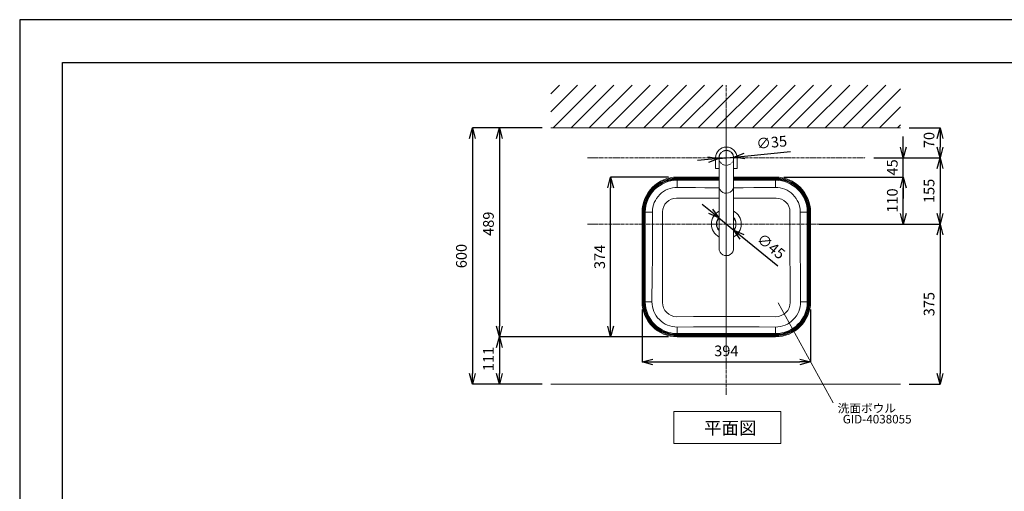
# Model space of a CAD drawing. Units: millimetres. Extents: x 117 to 4317, y 34 to 3004.
# Drawn here: x 117 to 2420, y 1900 to 3004 of the extents above; entities that cross this region are included whole.
import ezdxf
from ezdxf.enums import TextEntityAlignment as Align

# ---------------------------------------------------------------- set-up
doc = ezdxf.new("R2010")
doc.units = ezdxf.units.MM
doc.linetypes.add('CENTER1', pattern=[10, 6.25, -1.25, 1.25, -1.25])
doc.linetypes.add('DOT', pattern=[2.5, 0.625, -1.875])
doc.layers.get('0').update_dxf_attribs({"lineweight": 0})
for name, color, linetype, lineweight in [('DOT', 181, 'DOT', 0), ('中心線', 1, 'CENTER1', 0), ('図面枠', 6, 'Continuous', 25), ('太線', 4, 'Continuous', 15), ('寸法', 3, 'Continuous', 5), ('文字', 4, 'Continuous', 15), ('水栓', 2, 'Continuous', 15), ('洗面', 150, 'Continuous', 15), ('細線', 7, 'Continuous', 9)]:
    doc.layers.add(name, color=color, linetype=linetype, lineweight=lineweight)
doc.styles.add('japanese', font='romans.shx', dxfattribs={"bigfont": 'bigfont.shx'})
doc.dimstyles.new('KIHON', dxfattribs={"dimscale": 10, "dimtxt": 2.5, "dimasz": 2.5, "dimexe": 0, "dimexo": 2, "dimgap": 1, "dimtad": 1, "dimdec": 0, "dimdsep": 46, "dimtxsty": 'japanese', "dimblk": 'OPEN30', "dimcen": 2.5, "dimadec": 0, "dimazin": 0, "dimtfac": 1, "dimtdec": 0, "dimtmove": 0, "dimatfit": 0, "dimfxl": 1, "dimarcsym": 0})

# ---------------------------------------------------------------- blocks, each defined once
blk = doc.blocks.new('_Open30')
at = {"color": 0, "linetype": 'ByBlock', "lineweight": -2}
for p, q in [((-1, 0.268), (0, 0)), ((0, 0), (-1, -0.268)), ((0, 0), (-1, 0))]:
    blk.add_line(p, q, dxfattribs=at)
blk = doc.blocks.new('*D3')
at = {"layer": 'Defpoints', "color": 0, "transparency": 16777216}
for p in [(1359.1, 2750.8), (1175.6, 2150.8), (1359.1, 2150.8)]:
    blk.add_point(p, dxfattribs=at)
at = {"layer": '寸法', "color": 0, "lineweight": -2, "transparency": 16777216}
for p, q in [((1339.1, 2750.8), (1175.6, 2750.8)), ((1175.6, 2725.8), (1175.6, 2175.8)), ((1339.1, 2150.8), (1175.6, 2150.8))]:
    blk.add_line(p, q, dxfattribs=at)
at = {"layer": '寸法', "color": 0, "lineweight": -2, "transparency": 16777216, "xscale": 25, "yscale": 25, "zscale": 25}
for p, rotation in [((1175.6, 2750.8), 90), ((1175.6, 2150.8), 270)]:
    blk.add_blockref('_Open30', p, dxfattribs=dict(at, rotation=rotation))
at = {"layer": '寸法', "color": 0, "transparency": 16777216, "insert": (1153.1, 2450.8), "char_height": 25, "attachment_point": 5, "rotation": 90, "style": 'japanese'}
blk.add_mtext('600', dxfattribs=at)
blk = doc.blocks.new('*D6')
at = {"layer": 'Defpoints', "color": 0, "transparency": 16777216}
for p in [(1359.1, 2750.8), (1238.9, 2261.8), (1654.7, 2261.8)]:
    blk.add_point(p, dxfattribs=at)
at = {"layer": '寸法', "color": 0, "lineweight": -2, "transparency": 16777216}
for p, q in [((1339.1, 2750.8), (1238.9, 2750.8)), ((1238.9, 2725.8), (1238.9, 2286.8)), ((1634.7, 2261.8), (1238.9, 2261.8))]:
    blk.add_line(p, q, dxfattribs=at)
at = {"layer": '寸法', "color": 0, "lineweight": -2, "transparency": 16777216, "xscale": 25, "yscale": 25, "zscale": 25}
for p, rotation in [((1238.9, 2750.8), 90), ((1238.9, 2261.8), 270)]:
    blk.add_blockref('_Open30', p, dxfattribs=dict(at, rotation=rotation))
at = {"layer": '寸法', "color": 0, "transparency": 16777216, "insert": (1216.4, 2526.4), "char_height": 25, "attachment_point": 5, "rotation": 90, "style": 'japanese'}
blk.add_mtext('489', dxfattribs=at)
blk = doc.blocks.new('*D7')
at = {"layer": 'Defpoints', "color": 0, "transparency": 16777216}
for p in [(1752.2, 2679.1), (1787, 2682.5)]:
    blk.add_point(p, dxfattribs=at)
at = {"layer": '寸法', "color": 0, "lineweight": -2, "transparency": 16777216}
for p, q in [((1811.9, 2684.9), (1919.5, 2695.3)), ((1727.3, 2676.7), (1702.4, 2674.3)), ((1752.2, 2679.1), (1787, 2682.5))]:
    blk.add_line(p, q, dxfattribs=at)
at = {"layer": '寸法', "color": 0, "lineweight": -2, "transparency": 16777216, "xscale": 25, "yscale": 25, "zscale": 25}
for p, rotation in [((1752.2, 2679.1), 5.521673157720962), ((1787, 2682.5), 185.521673157721)]:
    blk.add_blockref('_Open30', p, dxfattribs=dict(at, rotation=rotation))
at = {"layer": '寸法', "color": 0, "transparency": 16777216, "insert": (1876, 2713.7), "char_height": 25, "attachment_point": 5, "rotation": 5.5217, "style": 'japanese'}
blk.add_mtext('∅35', dxfattribs=at)
blk = doc.blocks.new('*D8')
at = {"layer": 'Defpoints', "color": 0, "transparency": 16777216}
for p in [(1654.7, 2261.8), (1238.9, 2150.8), (1359.1, 2150.8)]:
    blk.add_point(p, dxfattribs=at)
at = {"layer": '寸法', "color": 0, "lineweight": -2, "transparency": 16777216}
for p, q in [((1634.7, 2261.8), (1238.9, 2261.8)), ((1238.9, 2236.8), (1238.9, 2175.8)), ((1339.1, 2150.8), (1238.9, 2150.8))]:
    blk.add_line(p, q, dxfattribs=at)
at = {"layer": '寸法', "color": 0, "lineweight": -2, "transparency": 16777216, "xscale": 25, "yscale": 25, "zscale": 25}
for p, rotation in [((1238.9, 2261.8), 90), ((1238.9, 2150.8), 270)]:
    blk.add_blockref('_Open30', p, dxfattribs=dict(at, rotation=rotation))
at = {"layer": '寸法', "color": 0, "transparency": 16777216, "insert": (1216.4, 2209.9), "char_height": 25, "attachment_point": 5, "rotation": 90, "style": 'japanese'}
blk.add_mtext('111', dxfattribs=at)
blk = doc.blocks.new('*D9')
at = {"layer": 'Defpoints', "color": 0, "transparency": 16777216}
for p in [(1572.6, 2345.9), (1966.6, 2345.9), (1966.6, 2203.2)]:
    blk.add_point(p, dxfattribs=at)
at = {"layer": '寸法', "color": 0, "lineweight": -2, "transparency": 16777216}
for p, q in [((1572.6, 2325.9), (1572.6, 2203.2)), ((1966.6, 2325.9), (1966.6, 2203.2)), ((1597.6, 2203.2), (1941.6, 2203.2))]:
    blk.add_line(p, q, dxfattribs=at)
at = {"layer": '寸法', "color": 0, "lineweight": -2, "transparency": 16777216, "xscale": 25, "yscale": 25, "zscale": 25, "rotation": 180}
blk.add_blockref('_Open30', (1572.6, 2203.2), dxfattribs=at)
at = {"layer": '寸法', "color": 0, "lineweight": -2, "transparency": 16777216, "xscale": 25, "yscale": 25, "zscale": 25}
blk.add_blockref('_Open30', (1966.6, 2203.2), dxfattribs=at)
at = {"layer": '寸法', "color": 0, "transparency": 16777216, "insert": (1769.6, 2225.7), "char_height": 25, "attachment_point": 5, "style": 'japanese'}
blk.add_mtext('394', dxfattribs=at)
blk = doc.blocks.new('*D14')
at = {"layer": 'Defpoints', "color": 0, "transparency": 16777216}
for p in [(2094.6, 2680.8), (2094.6, 2525.8), (2269.6, 2525.8)]:
    blk.add_point(p, dxfattribs=at)
at = {"layer": '寸法', "color": 0, "lineweight": -2, "transparency": 16777216}
for p, q in [((2114.6, 2680.8), (2269.6, 2680.8)), ((2269.6, 2655.8), (2269.6, 2550.8)), ((2114.6, 2525.8), (2269.6, 2525.8))]:
    blk.add_line(p, q, dxfattribs=at)
at = {"layer": '寸法', "color": 0, "lineweight": -2, "transparency": 16777216, "xscale": 25, "yscale": 25, "zscale": 25}
for p, rotation in [((2269.6, 2680.8), 90), ((2269.6, 2525.8), 270)]:
    blk.add_blockref('_Open30', p, dxfattribs=dict(at, rotation=rotation))
at = {"layer": '寸法', "color": 0, "transparency": 16777216, "insert": (2247.1, 2603.3), "char_height": 25, "attachment_point": 5, "rotation": 90, "style": 'japanese'}
blk.add_mtext('155', dxfattribs=at)
blk = doc.blocks.new('*D15')
at = {"layer": 'Defpoints', "color": 0, "transparency": 16777216}
for p in [(2094.6, 2525.8), (2177.2, 2150.8), (2269.6, 2150.8)]:
    blk.add_point(p, dxfattribs=at)
at = {"layer": '寸法', "color": 0, "lineweight": -2, "transparency": 16777216}
for p, q in [((2114.6, 2525.8), (2269.6, 2525.8)), ((2269.6, 2500.8), (2269.6, 2175.8)), ((2197.2, 2150.8), (2269.6, 2150.8))]:
    blk.add_line(p, q, dxfattribs=at)
at = {"layer": '寸法', "color": 0, "lineweight": -2, "transparency": 16777216, "xscale": 25, "yscale": 25, "zscale": 25}
for p, rotation in [((2269.6, 2525.8), 90), ((2269.6, 2150.8), 270)]:
    blk.add_blockref('_Open30', p, dxfattribs=dict(at, rotation=rotation))
at = {"layer": '寸法', "color": 0, "transparency": 16777216, "insert": (2247.1, 2338.3), "char_height": 25, "attachment_point": 5, "rotation": 90, "style": 'japanese'}
blk.add_mtext('375', dxfattribs=at)
blk = doc.blocks.new('*D18')
at = {"layer": 'Defpoints', "color": 0, "transparency": 16777216}
for p in [(2177.2, 2750.8), (2094.6, 2680.8), (2269.6, 2680.8)]:
    blk.add_point(p, dxfattribs=at)
at = {"layer": '寸法', "color": 0, "lineweight": -2, "transparency": 16777216}
for p, q in [((2197.2, 2750.8), (2269.6, 2750.8)), ((2269.6, 2725.8), (2269.6, 2705.8)), ((2114.6, 2680.8), (2269.6, 2680.8))]:
    blk.add_line(p, q, dxfattribs=at)
at = {"layer": '寸法', "color": 0, "lineweight": -2, "transparency": 16777216, "xscale": 25, "yscale": 25, "zscale": 25}
for p, rotation in [((2269.6, 2750.8), 90), ((2269.6, 2680.8), 270)]:
    blk.add_blockref('_Open30', p, dxfattribs=dict(at, rotation=rotation))
at = {"layer": '寸法', "color": 0, "transparency": 16777216, "insert": (2247.1, 2722.3), "char_height": 25, "attachment_point": 5, "rotation": 90, "style": 'japanese'}
blk.add_mtext('70', dxfattribs=at)
blk = doc.blocks.new('*D20')
at = {"layer": 'Defpoints', "color": 0, "transparency": 16777216}
for p in [(1752.2, 2539.9), (1787, 2511.6)]:
    blk.add_point(p, dxfattribs=at)
at = {"layer": '寸法', "color": 0, "lineweight": -2, "transparency": 16777216}
for p, q in [((1732.8, 2555.7), (1713.4, 2571.5)), ((1752.2, 2539.9), (1787, 2511.6)), ((1806.4, 2495.8), (1890.3, 2427.6))]:
    blk.add_line(p, q, dxfattribs=at)
at = {"layer": '寸法', "color": 0, "lineweight": -2, "transparency": 16777216, "xscale": 25, "yscale": 25, "zscale": 25}
for p, rotation in [((1752.2, 2539.9), 320.8797305257691), ((1787, 2511.6), 140.8797305257691)]:
    blk.add_blockref('_Open30', p, dxfattribs=dict(at, rotation=rotation))
at = {"layer": '寸法', "color": 0, "lineweight": 5, "transparency": 16777216, "insert": (1872.3, 2471.2), "char_height": 25, "attachment_point": 5, "rotation": 320.8797, "style": 'japanese'}
blk.add_mtext('∅45', dxfattribs=at)
blk = doc.blocks.new('*D30')
at = {"layer": 'Defpoints', "color": 0, "transparency": 16777216}
for p in [(1499, 2635.8), (1654.7, 2635.8), (1654.7, 2261.8)]:
    blk.add_point(p, dxfattribs=at)
at = {"layer": '寸法', "color": 0, "lineweight": -2, "transparency": 16777216}
for p, q in [((1634.7, 2635.8), (1499, 2635.8)), ((1499, 2286.8), (1499, 2610.8)), ((1634.7, 2261.8), (1499, 2261.8))]:
    blk.add_line(p, q, dxfattribs=at)
at = {"layer": '寸法', "color": 0, "lineweight": -2, "transparency": 16777216, "xscale": 25, "yscale": 25, "zscale": 25}
for p, rotation in [((1499, 2635.8), 90), ((1499, 2261.8), 270)]:
    blk.add_blockref('_Open30', p, dxfattribs=dict(at, rotation=rotation))
at = {"layer": '寸法', "color": 0, "transparency": 16777216, "insert": (1476.5, 2448.8), "char_height": 25, "attachment_point": 5, "rotation": 90, "style": 'japanese'}
blk.add_mtext('374', dxfattribs=at)
blk = doc.blocks.new('*D31')
at = {"layer": 'Defpoints', "color": 0, "transparency": 16777216}
for p in [(1884.5, 2635.8), (2183.6, 2635.8), (1966.6, 2525.8)]:
    blk.add_point(p, dxfattribs=at)
at = {"layer": '寸法', "color": 0, "lineweight": -2, "transparency": 16777216}
for p, q in [((1904.5, 2635.8), (2183.6, 2635.8)), ((2183.6, 2550.8), (2183.6, 2610.8)), ((1986.6, 2525.8), (2183.6, 2525.8))]:
    blk.add_line(p, q, dxfattribs=at)
at = {"layer": '寸法', "color": 0, "lineweight": -2, "transparency": 16777216, "xscale": 25, "yscale": 25, "zscale": 25}
for p, rotation in [((2183.6, 2635.8), 90), ((2183.6, 2525.8), 270)]:
    blk.add_blockref('_Open30', p, dxfattribs=dict(at, rotation=rotation))
at = {"layer": '寸法', "color": 0, "transparency": 16777216, "insert": (2161.1, 2580.8), "char_height": 25, "attachment_point": 5, "rotation": 90, "style": 'japanese'}
blk.add_mtext('110', dxfattribs=at)
blk = doc.blocks.new('*D32')
at = {"layer": 'Defpoints', "color": 0, "transparency": 16777216}
for p in [(2094.6, 2680.8), (2183.6, 2680.8), (1884.5, 2635.8)]:
    blk.add_point(p, dxfattribs=at)
at = {"layer": '寸法', "color": 0, "lineweight": -2, "transparency": 16777216}
for p, q in [((2183.6, 2705.8), (2183.6, 2730.8)), ((2114.6, 2680.8), (2183.6, 2680.8)), ((2183.6, 2635.8), (2183.6, 2680.8)), ((1904.5, 2635.8), (2183.6, 2635.8)), ((2183.6, 2610.8), (2183.6, 2585.8))]:
    blk.add_line(p, q, dxfattribs=at)
at = {"layer": '寸法', "color": 0, "lineweight": -2, "transparency": 16777216, "xscale": 25, "yscale": 25, "zscale": 25}
for p, rotation in [((2183.6, 2680.8), 270), ((2183.6, 2635.8), 90)]:
    blk.add_blockref('_Open30', p, dxfattribs=dict(at, rotation=rotation))
at = {"layer": '寸法', "color": 0, "transparency": 16777216, "insert": (2161.1, 2658.3), "char_height": 25, "attachment_point": 5, "rotation": 90, "style": 'japanese'}
blk.add_mtext('45', dxfattribs=at)

msp = doc.modelspace()

# ---------------------------------------------------------------- linework, layer by layer
at = {"layer": 'Defpoints'}
msp.add_lwpolyline([(116.6216254, 33.986642), (4316.6216254, 33.986642), (4316.6216254, 3003.986642), (116.6216254, 3003.986642)], close=True, dxfattribs=at)
at = {"layer": 'DOT', "ltscale": 0.5}
msp.add_circle((1769.596661, 2680.8043151), 17.5, dxfattribs=at)
at = {"layer": '中心線'}
for p, q in [((1769.596661, 2125.8043151), (1769.596661, 2850.8043151)), ((1769.596661, 2793.4121909), (1769.596661, 2230.1794452)), ((1444.5941118, 2680.8043151), (2094.5992102, 2680.8043151)), ((1444.5941118, 2525.8043151), (2094.5992102, 2525.8043151))]:
    msp.add_line(p, q, dxfattribs=at)
at = {"layer": '図面枠'}
for p, q in [((216.6216254, 133.986642), (216.6216254, 2903.986642)), ((216.6216254, 2903.986642), (4216.6216254, 2903.986642))]:
    msp.add_line(p, q, dxfattribs=at)
at = {"layer": '太線'}
msp.add_line((1359.096661, 2750.8043151), (2177.1987395, 2750.8043151), dxfattribs=at)
at = {"layer": '文字'}
for p, q in [((1891.2154104, 2341.7234617), (2019.3051021, 2107.193989)), ((1647.1889711, 2086.8681618), (1897.1889711, 2086.8681618)), ((1647.1889711, 2086.8681618), (1647.1889711, 2011.8681618)), ((1897.1889711, 2011.8681618), (1897.1889711, 2086.8681618)), ((1647.1889711, 2011.8681618), (1897.1889711, 2011.8681618))]:
    msp.add_line(p, q, dxfattribs=at)
at = {"layer": '水栓', "ltscale": 2}
for p, q in [((1744.596661, 2655.8043151), (1744.596661, 2680.8043151)), ((1752.596661, 2680.8043151), (1752.5859722, 2468.8096587)), ((1786.596661, 2680.8043151), (1786.5859722, 2467.9571091)), ((1794.596661, 2680.8043151), (1794.596661, 2655.8043151)), ((1752.596661, 2655.8043151), (1744.596661, 2655.8043151)), ((1794.596661, 2655.8043151), (1786.596661, 2655.8043151))]:
    msp.add_line(p, q, dxfattribs=at)
for centre, radius, start, end in [((1769.596661, 2680.8043151), 25, 0, 180), ((1769.596661, 2680.8043151), 17, 0, 180), ((1769.6073498, 2614.8096587), 17.0106888, 180, 2.872780111), ((1769.596661, 2468.8096587), 17.0106888, 180, 2.872780111)]:
    msp.add_arc(centre, radius, start, end, dxfattribs=at)
at = {"layer": '洗面'}
for p, q in [((1654.7027385, 2635.8135392), (1654.7027385, 2631.6700871)), ((1752.5944934, 2635.8135392), (1654.7027385, 2635.8135392)), ((1654.7027385, 2633.6679379), (1752.5943852, 2633.6679379)), ((1752.5942845, 2631.6700871), (1654.7027385, 2631.6700871)), ((1654.7027385, 2611.4755401), (1654.7027385, 2630.2276852)), ((1654.7027385, 2630.2276852), (1752.5942117, 2630.2276852)), ((1752.5941136, 2628.2807426), (1654.7027385, 2628.2807426)), ((1884.4905835, 2628.2807426), (1786.5941238, 2628.2807426)), ((1786.5942216, 2630.2276852), (1884.4905835, 2630.2276852)), ((1884.4905835, 2631.6700871), (1786.594294, 2631.6700871)), ((1786.5943943, 2633.6679379), (1884.4905835, 2633.6679379)), ((1884.4905835, 2635.8135392), (1786.5945021, 2635.8135392)), ((1884.4905835, 2635.8135392), (1884.4905835, 2631.6700871)), ((1884.4905835, 2611.4755401), (1884.4905835, 2630.2276852)), ((1654.7027385, 2611.4755401), (1697.6695971, 2611.0340611)), ((1697.6695971, 2611.0340611), (1719.1597062, 2610.8445034)), ((1719.1597062, 2610.8445034), (1752.5932229, 2610.615138)), ((1786.5932383, 2610.6485441), (1808.9098841, 2610.7608213)), ((1808.9098841, 2610.7608213), (1834.1038249, 2610.9651793)), ((1834.1038249, 2610.9651793), (1884.4905835, 2611.4755401)), ((1653.0816244, 2586.4234738), (1652.8532692, 2586.424477)), ((1689.0480468, 2586.2600658), (1653.0816244, 2586.4234738)), ((1707.9778918, 2586.1934814), (1689.0480468, 2586.2600658)), ((1726.9077459, 2586.1674677), (1707.9778918, 2586.1934814)), ((1745.8375568, 2586.1806675), (1726.9077459, 2586.1674677)), ((1752.5919913, 2586.1886516), (1745.8375568, 2586.1806675)), ((1793.3560236, 2586.1806594), (1786.59201, 2586.1886537)), ((1812.2859527, 2586.1674724), (1793.3560236, 2586.1806594)), ((1831.2156991, 2586.1934834), (1812.2859527, 2586.1674724)), ((1850.1452753, 2586.2600694), (1831.2156991, 2586.1934834)), ((1886.1116977, 2586.4234738), (1850.1452753, 2586.2600694)), ((1886.3400527, 2586.424477), (1886.1116977, 2586.4234738)), ((1572.596661, 2553.7074618), (1572.596661, 2343.9011685)), ((1572.596661, 2553.7074618), (1576.7401131, 2553.7074618)), ((1574.7422623, 2343.9011685), (1574.7422623, 2553.7074618)), ((1576.7401131, 2553.7074618), (1576.7401131, 2343.9011685)), ((1578.1825151, 2343.9011685), (1578.1825151, 2553.7074618)), ((1578.1825151, 2553.7074618), (1596.7190464, 2553.7074618)), ((1580.1294576, 2553.7074618), (1580.1294576, 2343.9011685)), ((1596.7157235, 2492.4609286), (1596.7503113, 2536.2051947)), ((1596.7503113, 2536.2051947), (1596.7190464, 2553.7074618)), ((1620.6721075, 2554.135681), (1620.6747526, 2485.7454363)), ((1918.5164052, 2479.0685392), (1918.5212145, 2554.135681)), ((1942.4742756, 2553.7074618), (1942.4421352, 2535.3495224)), ((1942.4421352, 2535.3495224), (1942.4630604, 2498.6286023)), ((1942.4742756, 2553.7074618), (1961.0108069, 2553.7074618)), ((1959.0638643, 2343.9011685), (1959.0638643, 2553.7074618)), ((1961.0108069, 2553.7074618), (1961.0108069, 2343.9011685)), ((1962.4532089, 2343.9011685), (1962.4532089, 2553.7074618)), ((1966.596661, 2553.7074618), (1962.4532089, 2553.7074618)), ((1964.4510597, 2553.7074618), (1964.4510597, 2343.9011685)), ((1966.596661, 2343.9011685), (1966.596661, 2553.7074618)), ((1596.5319071, 2448.7429716), (1596.7157235, 2492.4609286)), ((1942.4630604, 2498.6286023), (1942.5151425, 2480.2673323)), ((1620.6747526, 2485.7454363), (1620.6789518, 2451.550347)), ((1918.5168679, 2444.8733728), (1918.5164052, 2479.0685392)), ((1942.5151425, 2480.2673323), (1942.5923256, 2461.9003979)), ((1596.2355437, 2405.0505981), (1596.5319071, 2448.7429716)), ((1620.6789518, 2451.550347), (1620.6460375, 2417.355245)), ((1918.55966, 2410.6782911), (1918.5168679, 2444.8733728)), ((1942.5923256, 2461.9003979), (1942.6916454, 2443.5350137)), ((1942.6916454, 2443.5350137), (1942.8099475, 2425.1705793)), ((1942.8099475, 2425.1705793), (1942.9441954, 2406.808021)), ((1595.7021193, 2343.9011685), (1596.2355437, 2405.0505981)), ((1620.6460375, 2417.355245), (1620.5507149, 2379.8215598)), ((1918.6541525, 2376.4830016), (1918.55966, 2410.6782911)), ((1942.9441954, 2406.808021), (1943.4912027, 2343.9011685)), ((1620.5507149, 2379.8215598), (1620.391554, 2342.2879834)), ((1918.801768, 2342.2879834), (1918.6541525, 2376.4830016)), ((1572.596661, 2343.9011685), (1576.7401131, 2343.9011685)), ((1595.7021193, 2343.9011685), (1578.1825151, 2343.9011685)), ((1943.4912027, 2343.9011685), (1961.0108069, 2343.9011685)), ((1962.4532089, 2343.9011685), (1966.596661, 2343.9011685)), ((1653.7048878, 2308.9660236), (1692.8864244, 2309.0309226)), ((1692.8864244, 2309.0309226), (1732.0680359, 2309.0615649)), ((1732.0680359, 2309.0615649), (1810.4311366, 2309.0600303)), ((1810.4311366, 2309.0600303), (1847.9597932, 2309.0289541)), ((1847.9597932, 2309.0289541), (1885.4884342, 2308.9660236)), ((1693.0288349, 2284.9940375), (1654.7027385, 2284.7998269)), ((1654.7027385, 2284.7998269), (1654.7027385, 2267.380945)), ((1731.3319887, 2285.1172645), (1693.0288349, 2284.9940375)), ((1769.6384808, 2285.1600066), (1731.3319887, 2285.1172645)), ((1807.9315065, 2285.1173874), (1769.6384808, 2285.1600066)), ((1846.215134, 2284.9938247), (1807.9315065, 2285.1173874)), ((1884.4905835, 2284.7998269), (1846.215134, 2284.9938247)), ((1884.4905835, 2284.7998269), (1884.4905835, 2267.380945)), ((1654.7027385, 2269.3278876), (1884.4905835, 2269.3278876)), ((1884.4905835, 2267.380945), (1654.7027385, 2267.380945)), ((1654.7027385, 2261.795091), (1654.7027385, 2265.9385431)), ((1654.7027385, 2265.9385431), (1884.4905835, 2265.9385431)), ((1884.4905835, 2263.9406923), (1654.7027385, 2263.9406923)), ((1654.7027385, 2261.795091), (1884.4905835, 2261.795091)), ((1884.4905835, 2261.795091), (1884.4905835, 2265.9385431))]:
    msp.add_line(p, q, dxfattribs=at)
for centre, radius, start, end in [((1654.7027385, 2553.7074618), 82.1060775, 90, 180), ((1654.7027385, 2553.7074618), 79.9604762, 90, 180), ((1654.7027385, 2553.7074618), 77.9626253, 90, 180), ((1654.7027385, 2553.7074618), 76.5202234, 90, 180), ((1654.7027385, 2553.7074618), 74.5732808, 90, 180), ((1884.4905835, 2553.7074618), 82.1060775, 0, 90), ((1884.4905835, 2553.7074618), 79.9604762, 0, 90), ((1884.4905835, 2553.7074618), 77.9626253, 0, 90), ((1884.4905835, 2553.7074618), 76.5202234, 0, 90), ((1884.4905835, 2553.7074618), 74.5732808, 0, 90), ((1654.4067533, 2553.7885355), 57.6877639, 89.7060247617, 180.0805228919), ((1884.7853071, 2553.7872693), 57.6890237, 359.9207364653, 90.2927158811), ((1652.8654163, 2554.2310293), 32.19345, 90.0216185042, 180.1696947508), ((1886.3085738, 2554.2117618), 32.2127306, 359.8646773359, 89.944009418), ((1769.596661, 2525.7351341), 34.8523516, 119.2060801664, 240.7881420916), ((1769.596661, 2525.7351341), 22.9787845, 137.741570216, 222.252652042), ((1769.596661, 2525.7351341), 22.4787845, 139.1639257672, 220.8302964909), ((1769.596661, 2525.7351341), 34.8523516, 299.1767029835, 60.817542417), ((1769.596661, 2525.7351341), 22.9787845, 317.683746578, 42.3104988225), ((1769.596661, 2525.7351341), 22.4787845, 319.1031392918, 40.8911061087), ((1654.7027385, 2343.9011685), 82.1060775, 180, 270), ((1654.7027385, 2343.9011685), 79.9604762, 180, 270), ((1654.7027385, 2343.9011685), 77.9626253, 180, 270), ((1654.7027385, 2343.9011685), 76.5202234, 180, 270), ((1654.7027385, 2343.9011685), 74.5732808, 180, 270), ((1654.5263833, 2343.6244773), 58.8249148, 179.7305003525, 270.171771132), ((1653.6129985, 2342.1874931), 33.2215965, 179.8266886365, 270.1584773523), ((1884.4905835, 2343.9011685), 82.1060775, 270, 0), ((1884.4905835, 2343.9011685), 79.9604762, 270, 0), ((1884.4905835, 2343.9011685), 74.5732808, 270, 0), ((1884.6655597, 2343.6258539), 58.8262873, 269.8295759853, 0.2681525303), ((1884.4905835, 2343.9011685), 76.5202234, 270, 0), ((1884.4905835, 2343.9011685), 77.9626253, 270, 0), ((1885.5740967, 2342.1937182), 33.2278051, 269.852289357, 0.1625446639)]:
    msp.add_arc(centre, radius, start, end, dxfattribs=at)
at = {"layer": '細線'}
for p, q in [((1359.096661, 2830.5434658), (1379.3575103, 2850.8043151)), ((1359.096661, 2788.117059), (1421.7839171, 2850.8043151)), ((1364.210324, 2750.8043151), (1464.210324, 2850.8043151)), ((1406.6367309, 2750.8043151), (1506.6367309, 2850.8043151)), ((1449.0631377, 2750.8043151), (1549.0631377, 2850.8043151)), ((1491.4895446, 2750.8043151), (1591.4895446, 2850.8043151)), ((1533.9159515, 2750.8043151), (1633.9159515, 2850.8043151)), ((1576.3423584, 2750.8043151), (1676.3423584, 2850.8043151)), ((1618.7687652, 2750.8043151), (1718.7687652, 2850.8043151)), ((1661.1951721, 2750.8043151), (1761.1951721, 2850.8043151)), ((1703.621579, 2750.8043151), (1803.621579, 2850.8043151)), ((1746.0479858, 2750.8043151), (1846.0479858, 2850.8043151)), ((1788.4743927, 2750.8043151), (1888.4743927, 2850.8043151)), ((1830.9007996, 2750.8043151), (1930.9007996, 2850.8043151)), ((1873.3272065, 2750.8043151), (1973.3272065, 2850.8043151)), ((1915.7536133, 2750.8043151), (2015.7536133, 2850.8043151)), ((1958.1800202, 2750.8043151), (2058.1800202, 2850.8043151)), ((2000.6064271, 2750.8043151), (2100.6064271, 2850.8043151)), ((2043.0328339, 2750.8043151), (2143.0328339, 2850.8043151)), ((2085.4592408, 2750.8043151), (2177.1987395, 2842.5438138)), ((2127.8856477, 2750.8043151), (2177.1987395, 2800.1174069)), ((2170.3120546, 2750.8043151), (2177.1987395, 2757.691)), ((2177.1987395, 2150.8043151), (1359.096661, 2150.8043151))]:
    msp.add_line(p, q, dxfattribs=at)

# ---------------------------------------------------------------- texts
at = {"layer": '文字', "style": 'japanese'}
for s, height, p in [('洗面ボウル', 20, (2029.9915026, 2084.6684397)), ('平面図', 30, (1717.3510364, 2033.4691917))]:
    msp.add_text(s, height=height, dxfattribs=at).set_placement(p)
msp.add_text('GID-4038055', height=20, dxfattribs=at).set_placement((2122.4620861, 2066.5583748), align=Align.MIDDLE)

# ---------------------------------------------------------------- dimensions: what is measured, and where the dimension line sits
at = {"layer": '寸法'}
for base, p1, p2, picture, middle in [((1175.6488461, 2150.8043151), (1359.096661, 2750.8043151), (1359.096661, 2150.8043151), '*D3', (1175.6488461, 2450.8043151)), ((1238.8793121, 2261.795091), (1359.096661, 2750.8043151), (1654.7027385, 2261.795091), '*D6', (1238.8793121, 2526.4048181)), ((1238.8793121, 2150.8043151), (1654.7027385, 2261.795091), (1359.096661, 2150.8043151), '*D8', (1238.8793121, 2209.8944373))]:
    dim = msp.add_linear_dim(base=base, p1=p1, p2=p2, angle=90, dimstyle='KIHON', dxfattribs=at)
    dim.commit()
    dim.dimension.update_dxf_attribs({"geometry": picture, "text_midpoint": middle, "dimtype": 160})
for base, p1, picture, middle in [((2269.596661, 2680.8043151), (2177.1987395, 2750.8043151), '*D18', (2269.596661, 2722.3259069)), ((2183.6249079, 2680.8043151), (1884.4905894, 2635.8135392), '*D32', (2183.6249079, 2658.3089272))]:
    dim = msp.add_linear_dim(base=base, p1=p1, p2=(2094.5992102, 2680.8043151), angle=90, dimstyle='KIHON', override={"dimdec": 1}, dxfattribs=at)
    dim.commit()
    dim.dimension.update_dxf_attribs({"geometry": picture, "text_midpoint": middle, "dimtype": 160})
dim = msp.add_diameter_dim_2p(p1=(1752.1778632, 2679.1204253), p2=(1787.0154588, 2682.4882049), dimstyle='KIHON', dxfattribs=at)
dim.commit()
dim.dimension.update_dxf_attribs({"geometry": '*D7', "text_midpoint": (1878.1382851, 2691.2971248), "dimtype": 163})
for base, p1, p2, picture, middle in [((2269.596661, 2525.8043151), (2094.5992102, 2680.8043151), (2094.5992102, 2525.8043151), '*D14', (2247.096661, 2603.3043151)), ((2183.6249079, 2635.8135392), (1966.596661, 2525.8043151), (1884.4905835, 2635.8135392), '*D31', (2161.1249079, 2580.8089272))]:
    dim = msp.add_linear_dim(base=base, p1=p1, p2=p2, angle=90, dimstyle='KIHON', override={"dimdec": 1}, dxfattribs=at)
    dim.commit()
    dim.dimension.update_dxf_attribs({"geometry": picture, "text_midpoint": middle})
for base, p1, p2, picture, middle in [((1498.9988216, 2635.8135392), (1654.7027385, 2261.795091), (1654.7027385, 2635.8135392), '*D30', (1476.4988216, 2448.8043151)), ((2269.596661, 2150.8043151), (2094.5992102, 2525.8043151), (2177.1987395, 2150.8043151), '*D15', (2247.096661, 2338.3043151))]:
    dim = msp.add_linear_dim(base=base, p1=p1, p2=p2, angle=90, dimstyle='KIHON', dxfattribs=at)
    dim.commit()
    dim.dimension.update_dxf_attribs({"geometry": picture, "text_midpoint": middle})
at = {"layer": '寸法', "lineweight": 5}
dim = msp.add_diameter_dim_2p(p1=(1752.1570975, 2539.9181302), p2=(1787.0362245, 2511.5521381), dimstyle='KIHON', override={"dimexo": 2.5}, dxfattribs=at)
dim.commit()
dim.dimension.update_dxf_attribs({"geometry": '*D20', "text_midpoint": (1858.0609954, 2453.7901396), "dimtype": 163})
at = {"layer": '寸法'}
dim = msp.add_linear_dim(base=(1966.596661, 2203.1785078), p1=(1572.596661, 2345.9011685), p2=(1966.596661, 2345.9011685), dimstyle='KIHON', dxfattribs=at)
dim.commit()
dim.dimension.update_dxf_attribs({"geometry": '*D9', "text_midpoint": (1769.596661, 2203.1785078), "dimtype": 160})

doc.saveas('drawing.dxf')
